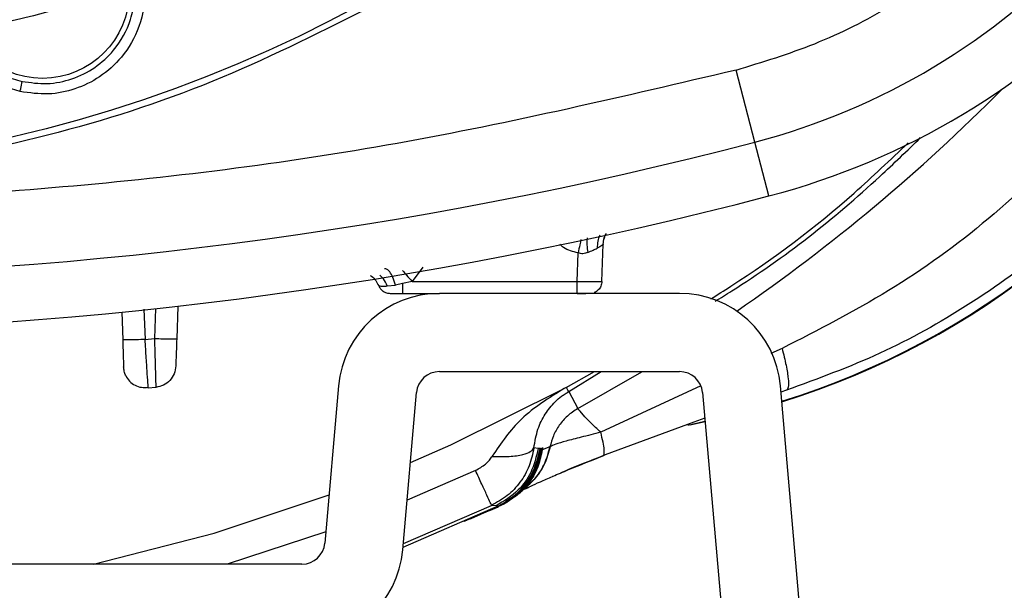
# Model space of a CAD drawing. Units: inches. Extents: x 0.4 to 10.6, y 0.4 to 8.1.
# Drawn here: x 7.1 to 7.2, y 2.3 to 2.3 of the extents above; entities that cross this region are included whole.
import ezdxf

# ---------------------------------------------------------------- set-up
doc = ezdxf.new("R2010")
doc.units = ezdxf.units.IN
doc.header["$MEASUREMENT"] = 0

msp = doc.modelspace()

# ---------------------------------------------------------------- linework, layer by layer
at = {"color": 7, "linetype": 'Continuous', "lineweight": 25}
for p, q in [((7.198229417284849, 2.302423301111473), (7.196736846900794, 2.308134991391932)), ((7.199344187603387, 2.29815735636194), (7.198229417285054, 2.302423301110956)), ((7.186107415415084, 2.29138063504347), (7.186210178048545, 2.294323371843273)), ((7.184140110637439, 2.291380635041687), (7.184218864896313, 2.29363586194323)), ((7.170291841736076, 2.291208870536379), (7.169736041603202, 2.291088872747993)), ((7.17105250982643, 2.291380635041728), (7.170291842137061, 2.291208871575349)), ((7.17105250982643, 2.291380635041687), (7.184140110637439, 2.291380635041687)), ((7.169088081369738, 2.291020743162167), (7.169736037874266, 2.291088873899175)), ((7.170291842137061, 2.290430732971616), (7.173217848688229, 2.290430732971616)), ((7.17036049004025, 2.290430732971616), (7.17036049004025, 2.290423201476124)), ((7.192259708249646, 2.290430732971615), (7.173217848688229, 2.290430732971615)), ((7.148029181812918, 2.288949092400896), (7.148106033033066, 2.286748361395629)), ((7.152482341487598, 2.289423835617668), (7.152391663284253, 2.286827151619452)), ((7.14987980802151, 2.286779271605665), (7.150624358368219, 2.286858061260497)), ((7.173217848688228, 2.28422994557004), (7.192259708249646, 2.28422994557004)), ((7.183277828105243, 2.282982475665446), (7.185517218971107, 2.28422994557004)), ((7.150134777004384, 2.282916923655474), (7.150125149833428, 2.283063075610358)), ((7.150732960560876, 2.282979834903735), (7.150134776994545, 2.282916923653274)), ((7.16522671995851, 2.283108212600967), (7.164135560879608, 2.270636207258969)), ((7.170312752413054, 2.270095773027301), (7.171403911491896, 2.282567778369303)), ((7.183277811054317, 2.282982507058177), (7.183110692987333, 2.282891879877544)), ((7.183470911316533, 2.282644857985495), (7.184203249013169, 2.281303499112976)), ((7.19407364544598, 2.282567778369299), (7.199363697831356, 2.222102202920786)), ((7.205540889364745, 2.222642637152396), (7.200250836979394, 2.28310821260095)), ((7.200722935580385, 2.282758914712898), (7.200294019900732, 2.282614629551467)), ((7.194275326031581, 2.280262558726578), (7.193098554629278, 2.279993872806986)), ((7.181059492256193, 2.278142394389157), (7.180702728755525, 2.27818560089512)), ((7.181209922848117, 2.278124163255138), (7.181059492995535, 2.278142399737491)), ((7.181340094139619, 2.278129308311773), (7.181069483939816, 2.276977481018072)), ((7.181225071230172, 2.278126530462953), (7.181209923121516, 2.278124165225551)), ((7.181281185742065, 2.278105939459536), (7.18122507130379, 2.278126531000676)), ((7.181356158331548, 2.278153282962954), (7.181250145938438, 2.277566215457442)), ((7.181354287174855, 2.278023814863938), (7.181250145802021, 2.277566215555473)), ((7.181276078905564, 2.27754990879819), (7.181361020291981, 2.278011267585591)), ((7.181281184313415, 2.278105929896618), (7.181305716638009, 2.278099514169258)), ((7.181305716640493, 2.27809951418763), (7.181311433143851, 2.27810193006592)), ((7.181311433143876, 2.278101930066113), (7.181318684664047, 2.278106623568685)), ((7.181318684694173, 2.278106623795881), (7.181327986638115, 2.278114996192893)), ((7.181340094091847, 2.278129308286398), (7.181327986888272, 2.27811499648982)), ((7.181356158331361, 2.278153282962362), (7.181340094374882, 2.278129308711629)), ((7.18137805525773, 2.278193266406852), (7.181354287142178, 2.278023814595434)), ((7.181359803945525, 2.278050965788347), (7.181354287147689, 2.278023814597009)), ((7.181378055244828, 2.27819326638049), (7.181356158643156, 2.278153283538174)), ((7.181394041399856, 2.278226626305276), (7.181359803931675, 2.278050965790885)), ((7.181359803931675, 2.278050965790885), (7.181364931177306, 2.278038737661145)), ((7.181361020264422, 2.278011267339331), (7.181364900519934, 2.278038738098977)), ((7.18198543382339, 2.278267538488758), (7.181365718325704, 2.278038234682459)), ((7.181365718325704, 2.278038234682459), (7.181394041357838, 2.278226626066772)), ((7.181394041390571, 2.278226626289344), (7.181378055696745, 2.278193267332886)), ((7.181985659869247, 2.278267494164096), (7.182014322907576, 2.278284370959199)), ((7.181250146235485, 2.277566216310788), (7.181069483908714, 2.276977481062166)), ((7.181108105365211, 2.276956424903702), (7.181276079423871, 2.277549909564135)), ((7.180895531363241, 2.276555025876038), (7.180715297364334, 2.276259022059787)), ((7.180741669593577, 2.276223254253296), (7.180884991231041, 2.276685679070905)), ((7.181069483537257, 2.276977480185788), (7.180741672886273, 2.276223252807245)), ((7.180785214153595, 2.276197017529883), (7.181108105045722, 2.276956423887363)), ((7.180095825828596, 2.275156661582836), (7.180785213853399, 2.276197016947205)), ((7.180741672571509, 2.276223252235985), (7.180460899063725, 2.275794712590498)), ((7.179535433040238, 2.274596185641709), (7.180095826528203, 2.275156662411969)), ((7.180253752271188, 2.275478548099989), (7.180060175309698, 2.275183095002914)), ((7.170332495277353, 2.270321434999113), (7.177874000179566, 2.273583213591135)), ((7.177713556686714, 2.273596691585096), (7.177355740263041, 2.273627306671623)), ((7.177713556686714, 2.273596691585096), (7.177874000179515, 2.27358321359111)), ((7.177810646035879, 2.273486470474568), (7.17790425381521, 2.273526671450749)), ((7.177814983457768, 2.273488563302353), (7.177917260911173, 2.273601417664544)), ((7.177913580189423, 2.273530932053505), (7.177814983888045, 2.273488561148584)), ((7.177874000179566, 2.273583213591135), (7.177884204502796, 2.273587964749793)), ((7.177913580215652, 2.273530931971225), (7.177904254826171, 2.273526674455271)), ((7.162321623683308, 2.26897404005823), (7.066126077124253, 2.26897404005823))]:
    msp.add_line(p, q, dxfattribs=at)
at = {"color": 1, "linetype": 'Continuous', "lineweight": 25}
for p, q in [((7.171915459697167, 2.292497128588403), (7.17105250982643, 2.291380635041687)), ((7.149796277322145, 2.289171057027133), (7.149879808021503, 2.286779271605876)), ((7.150707103334031, 2.289227348515668), (7.150624358368208, 2.286858061268281)), ((7.200387086446509, 2.286069867954882), (7.199496535409359, 2.285658231449855)), ((7.18347091131654, 2.282644857985539), (7.186037859175472, 2.28422994557004)), ((7.193941970365315, 2.28309076294295), (7.186008750953246, 2.279423816775723)), ((7.192901145895869, 2.279997400031101), (7.194271189623164, 2.280309838091141)), ((7.181318684750052, 2.278106623788151), (7.180895531363241, 2.276555025876038)), ((7.180884991231041, 2.276685679070905), (7.181142676042787, 2.277517094718819)), ((7.176075352856548, 2.276399423003702), (7.170656828644141, 2.274028582344955)), ((7.1790700014821, 2.274260900485909), (7.178583876923871, 2.273879414315709)), ((7.170357698629598, 2.27060951063347), (7.177355740263117, 2.273627306671458)), ((7.177814037704504, 2.27348792706707), (7.177814983888045, 2.273488561148584)), ((7.164214678121811, 2.271540521475857), (7.15638429723221, 2.26897404005823))]:
    msp.add_line(p, q, dxfattribs=at)
at = {"color": 1, "linetype": 'Continuous', "lineweight": 25, "flags": 128}
msp.add_lwpolyline([(7.184203249013169, 2.281303499112976), (7.189089994303484, 2.284096129838569), (7.189313479331489, 2.28422994557004)], dxfattribs=at)
at = {"color": 7, "linetype": 'Continuous', "lineweight": 25, "flags": 128}
for points in [[(7.17091824853155, 2.277016625330974), (7.174132101077035, 2.278429111777646), (7.183110693545389, 2.282891878846811)], [(7.194250809581558, 2.280542783033488), (7.193377886496922, 2.280234313298529), (7.186361098852907, 2.277622577943544), (7.18621360728012, 2.277565644167178), (7.186176418372954, 2.277551292758361), (7.1861669611026, 2.277547651228566), (7.186164516634482, 2.277546714343478), (7.186163865433953, 2.277546466892471), (7.186163626859748, 2.277546377990597), (7.186163594920905, 2.277546366773225), (7.186163594920905, 2.277546366773225)], [(7.145789408155809, 2.26897404005823), (7.155350746318435, 2.271436602821739), (7.164469970516565, 2.274458526900168)]]:
    msp.add_lwpolyline(points, dxfattribs=at)
at = {"color": 7, "linetype": 'Continuous', "lineweight": 25}
for centre, radius in [((7.114814401584974, 2.409033095176341), 0.1089800676521706), ((7.14174973525348, 2.314365216911381), 0.006889763779547309)]:
    msp.add_circle(centre, radius, dxfattribs=at)
for centre, radius, start, end in [((7.184491562800527, 2.354994604127129), 0.05433664092162653, 284.6449549329157, 349.1624907355616), ((7.184491562800527, 2.354994604127128), 0.05874583557202954, 284.6449549329139, 349.1624907355558), ((7.18180987694769, 2.342037619813544), 0.06299212598425256, 287.128309956445, 330.8780731509787), ((7.114814401584974, 2.621631520373192), 0.3299271921027718, 255.355045067126, 284.6449549328795), ((7.114814401584973, 2.62163152037319), 0.3343363867530666, 255.355045067127, 284.6449549328815), ((7.173217848688228, 2.282409079428308), 0.008021653543306861, 89.99999999999368, 174.9999999997721), ((7.192259708249646, 2.282409079428308), 0.008021653543306861, 5.000000000089616, 90), ((7.173217848688228, 2.282409079428308), 0.001820866141733427, 90, 175.0000000009999), ((7.192259708249646, 2.282409079428308), 0.001820866141733925, 4.999999998858454, 90), ((7.162321623683308, 2.270794906199962), 0.001820866141732047, 270.0000000000008, 355.0000000009966), ((7.162321623683308, 2.270794906199962), 0.008021653543306861, 270.0000000000008, 354.9999999997742)]:
    msp.add_arc(centre, radius, start, end, dxfattribs=at)
at = {"color": 1, "linetype": 'Continuous', "lineweight": 25}
for centre, radius, start, end in [((7.18180987694769, 2.342037619813544), 0.06294512326150724, 287.1375043694845, 330.5361504219499), ((7.114814401584895, 2.408396978773087), 0.1448018118655273, 304.4786090888213, 315.3322103215492)]:
    msp.add_arc(centre, radius, start, end, dxfattribs=at)
at = {"color": 7, "linetype": 'Continuous', "lineweight": 25}
for points, knots in [([(7.167323467814307, 2.312915892881263), (7.163341075780264, 2.310919255196255), (7.155252792330981, 2.306864061382135), (7.142096875372037, 2.302673204978898), (7.129309127464014, 2.300222921896629), (7.117228519980188, 2.299346468145898), (7.106075321898478, 2.299667411045495), (7.094932149104876, 2.301126992977706), (7.08392480501603, 2.303753145170241), (7.073243082530983, 2.307490646193416), (7.063078419193257, 2.312283107960072), (7.053518423786963, 2.318038638431944), (7.043831446188546, 2.325305691506752), (7.034372309394525, 2.334264607102231), (7.025650736357502, 2.344945330879184), (7.018459187116659, 2.356393650993488), (7.012711373237113, 2.368630676450935), (7.008435911082341, 2.381740373978935), (7.006008065283044, 2.394540465447145), (7.005126855688292, 2.406618474010598), (7.005448968813081, 2.417772313562383), (7.006908233856594, 2.428915305219967), (7.009534459769026, 2.43992271969906), (7.013271984843365, 2.450604343081107), (7.018064277683035, 2.460769330255042), (7.023820446736961, 2.470328152962362), (7.031084900031526, 2.48001989008957), (7.04005614295385, 2.489456618558511), (7.050690631093895, 2.498262827179615), (7.058473375994987, 2.502877961864351), (7.062305334815487, 2.505150297176341)], [0, 0, 0, 0, 0.03881419698808516, 0.0788320748967418, 0.1199756739539031, 0.1521380528694977, 0.1843034458569384, 0.2171501812825434, 0.2499999949178908, 0.2828467304308965, 0.3156965441548577, 0.3478589233116043, 0.3800243165431857, 0.4211652453471827, 0.4611837684607194, 0.4999999949395093, 0.5388135167532941, 0.5788320748958162, 0.6199756739528393, 0.6521380528684548, 0.6843034458558845, 0.7171501812804199, 0.7499999949168191, 0.7828467304293756, 0.8156965441538141, 0.8478589233117371, 0.880024316542136, 0.9211652453460581, 0.9611844487649068, 1, 1, 1, 1]), ([(7.196736846880645, 2.308134991386381), (7.198836986911353, 2.308773026541044), (7.203100820549714, 2.310068404808747), (7.209154678620993, 2.313136319984133), (7.21485391488383, 2.31704236538451), (7.219979759298282, 2.321789662087999), (7.2243762036405, 2.327219430416196), (7.22789517818561, 2.333165462942202), (7.230554324234034, 2.339409679735661), (7.231563709641584, 2.343750120180025), (7.232060879766078, 2.345887992691302)], [0, 0, 0, 0, 0.1206522855053247, 0.2449557010297741, 0.3718181759055145, 0.4999999999999997, 0.6281818240944887, 0.7550442989702262, 0.8793477144946772, 1, 1, 1, 1]), ([(7.139970895451315, 2.306428261828307), (7.139078924103396, 2.306722414406489), (7.137622713129799, 2.307202640832216), (7.135745090953384, 2.308741725551154), (7.134584788437388, 2.310336900590353), (7.13379941839884, 2.312336403641985), (7.13353683116702, 2.314165855176765), (7.133753528938712, 2.316167446109807), (7.134442067361614, 2.318172232131442), (7.135771834143378, 2.320048051169778), (7.137582944722047, 2.32144609420629), (7.139466329368686, 2.322242830534283), (7.141492500310956, 2.322598006378445), (7.142854762485432, 2.32239371315289), (7.143563946880644, 2.322287359493274)], [0, 0, 0, 0, 0.1093242612545607, 0.1784801600304475, 0.2821542837860171, 0.3375744258241551, 0.4303613539929353, 0.4963225316557576, 0.5730660074795748, 0.6774985951991556, 0.761741812442002, 0.8389317865031354, 0.9161489867981412, 1, 1, 1, 1]), ([(7.143379126779647, 2.321557051495684), (7.14276412803919, 2.32165104255081), (7.141533732068226, 2.321839085562812), (7.139672239044586, 2.321522548051759), (7.137949618059057, 2.320781839929926), (7.136323100312225, 2.31951125382919), (7.135138094435661, 2.317838601539959), (7.13451669100606, 2.316027638786951), (7.134337691419924, 2.314361649862192), (7.134524719730049, 2.312713355794534), (7.135116603287546, 2.311072385257697), (7.136073101953708, 2.309622045113569), (7.137309834967655, 2.308472714481053), (7.138677071675206, 2.307651856108945), (7.139659147763068, 2.307370434269928), (7.140134145193479, 2.307234319917846)], [0, 0, 0, 0, 0.0805217655960902, 0.1610957054817241, 0.2417126649504969, 0.3223634274089641, 0.4267514410809825, 0.5034610473911112, 0.5693884697097636, 0.6435194441120046, 0.717574555363156, 0.7947171515063672, 0.8674874993467009, 0.9359081255663193, 1, 1, 1, 1]), ([(7.143563946880644, 2.322287359493274), (7.144336538446787, 2.32204053638718), (7.145636065054534, 2.32162537110732), (7.147086179117442, 2.32055119359394), (7.148241478693182, 2.319356069864356), (7.149405810471463, 2.317500615786705), (7.15008599206156, 2.314714403806759), (7.149606357444394, 2.311632269931372), (7.148202787370274, 2.309193742756098), (7.146374684242172, 2.307544872289605), (7.144363223224294, 2.306566614306907), (7.142180246628326, 2.306116013248213), (7.140718888543808, 2.306322547633352), (7.139970895451315, 2.306428261828307)], [0, 0, 0, 0, 0.09500754308835196, 0.1598060807165089, 0.2105499161502904, 0.2909088666089502, 0.4157879378749734, 0.5405493078323682, 0.6499329326850695, 0.741619475476219, 0.8269363301125765, 0.9114177209483171, 0.9999999999999999, 0.9999999999999999, 0.9999999999999999, 0.9999999999999999]), ([(7.1401341556545, 2.307234317579916), (7.140796271218601, 2.307139981181922), (7.142123375556594, 2.306950899018934), (7.144122946794062, 2.307361733700357), (7.145945313515473, 2.308265075166197), (7.147648222337969, 2.309816106577792), (7.148707769422246, 2.311742112554545), (7.149066117741902, 2.313502964444528), (7.149113885341834, 2.315231155208856), (7.148690491064738, 2.317160625030493), (7.147666181012701, 2.318839225902455), (7.146571799628759, 2.319973345701843), (7.145298255755693, 2.320939285143984), (7.144093057095763, 2.32132723788506), (7.143379127979074, 2.321557051248585)], [0, 0, 0, 0, 0.08682722718768528, 0.174031235790521, 0.2616609563791862, 0.3497654813463693, 0.471187133413098, 0.5414248748336893, 0.5829392418754821, 0.6968680157777934, 0.793795800689999, 0.8358886373572295, 0.9027845913989463, 1, 1, 1, 1]), ([(7.196736846880645, 2.308134991386381), (7.18781442697524, 2.306035204007559), (7.16992880611779, 2.301826031906602), (7.142490145095564, 2.298425626765905), (7.114814087850698, 2.297198171990148), (7.087138180368274, 2.298425613106782), (7.0596995467433, 2.301826200115603), (7.041814226690477, 2.306035259895813), (7.032891956805251, 2.308134991251537)], [0, 0, 0, 0, 0.1659601732636591, 0.3326788884517537, 0.500000005143758, 0.6673268362592905, 0.8340426818362954, 1, 1, 1, 1]), ([(7.139970884099543, 2.306428261295829), (7.139992848773435, 2.306526859191965), (7.140036779315148, 2.306724060343709), (7.140090801227036, 2.306982438870264), (7.140127963974662, 2.307174260567284), (7.140132084824514, 2.307214300496946), (7.140134145193441, 2.30723431991768)], [0, 0, 0, 0, 0.2499932055698958, 0.499999999986763, 0.7500067944266291, 1, 1, 1, 1]), ([(7.223876761699463, 2.303022859873385), (7.221549504657397, 2.300735957230112), (7.21690506677463, 2.296172053424629), (7.208979361607947, 2.290464829105829), (7.203239482724928, 2.287528872769697), (7.200387086446509, 2.286069867954882)], [0, 0, 0, 0, 0.3356558328687964, 0.6698583944828767, 1, 1, 1, 1]), ([(7.194723365317063, 2.289991999079384), (7.195257945518321, 2.290325419631789), (7.19925811384446, 2.292820346173919), (7.20459703342636, 2.29685827837568), (7.208961381606787, 2.301016312435962), (7.210368222148765, 2.302356647956661)], [0, 0, 0, 0, 0.09463782565598632, 0.7081579747115424, 1, 1, 1, 1]), ([(7.227410973237454, 2.299766544115709), (7.225523524969801, 2.297875431631445), (7.221748931959244, 2.294093510776915), (7.215223690668582, 2.289417421074802), (7.208220365166667, 2.285487947896658), (7.203223360761134, 2.283669058971662), (7.200722935599441, 2.282758914560072)], [0, 0, 0, 0, 0.2500115816749565, 0.4999829584322328, 0.7497990614884515, 1, 1, 1, 1]), ([(7.186203554360508, 2.294321752726362), (7.186219495762558, 2.294495002255582), (7.186247302065273, 2.294797198313358), (7.186387569319223, 2.2950644636484), (7.186447421110805, 2.295178505298745)], [0, 0, 0, 0, 0.5733017515024421, 1, 1, 1, 1]), ([(7.186210178059842, 2.294323372164137), (7.186226243550964, 2.294496324663276), (7.186254292224952, 2.294798281710654), (7.186394652017241, 2.295065853385909), (7.186454617670477, 2.295180167535511)], [0, 0, 0, 0, 0.5727718582533062, 1, 1, 1, 1]), ([(7.186210178048506, 2.294323371843275), (7.186204946812662, 2.294321121196413), (7.186193895799748, 2.294316366693216), (7.186075298629192, 2.294205578484106), (7.185872048892175, 2.294086095575472), (7.185733264819198, 2.294004509616469)], [0, 0, 0, 0, 0.2218501224294456, 0.4686595368722407, 1, 1, 1, 1]), ([(7.184978364834498, 2.293670157975703), (7.184854000462147, 2.293627827088283), (7.184670910901261, 2.293565507442848), (7.184404522050656, 2.29357996501753), (7.184280875130542, 2.293617192145838), (7.184218864896313, 2.293635861943224)], [0, 0, 0, 0, 0.5135402286698343, 0.7560352952150827, 1, 1, 1, 1]), ([(7.184978364834498, 2.293670157975703), (7.185126378403283, 2.293736320745591), (7.185405738944773, 2.293861196237573), (7.185628519883687, 2.29395867705238), (7.185733264819198, 2.294004509616469)], [0, 0, 0, 0, 0.5298299036651201, 1, 1, 1, 1]), ([(7.169736037874266, 2.291088873899175), (7.169670326903844, 2.291300567575107), (7.169538902541061, 2.291723962729462), (7.169298079836509, 2.29213647256138), (7.169070525211764, 2.292364561561417), (7.168941812552659, 2.292374282993856), (7.168877456190211, 2.29237914371256)], [0, 0, 0, 0, 0.279741477876471, 0.5594932663128876, 0.7797465205720375, 1, 1, 1, 1]), ([(7.167731489593077, 2.291851983456933), (7.167767313705085, 2.291830292877258), (7.167938576589299, 2.291726597599771), (7.16818296492451, 2.291451287876662), (7.168329030555602, 2.291170885540629), (7.168402063371148, 2.291030684372613)], [0, 0, 0, 0, 0.1168044295088503, 0.5584022147544553, 1, 1, 1, 1]), ([(7.184140110638242, 2.291380635064685), (7.184397829666757, 2.291376528221286), (7.184913248423431, 2.291368314842046), (7.185563348972596, 2.291364392712236), (7.186018313147696, 2.291368314706245), (7.186077713874067, 2.291376528154647), (7.186107415414983, 2.291380635041695)], [0, 0, 0, 0, 0.250008809461869, 0.499998895977643, 0.7499895345364848, 1, 1, 1, 1]), ([(7.186107415415091, 2.29138063504347), (7.18608913765136, 2.291254349578651), (7.186052582123895, 2.291001778649014), (7.185819787739827, 2.290700171958438), (7.185615333845945, 2.290526277163045), (7.185492387912036, 2.290502386388444), (7.185492346715087, 2.290502378383079)], [0, 0, 0, 0, 0.3332960937000726, 0.6665921874001075, 0.9998882811001899, 1, 1, 1, 1]), ([(7.168402061623873, 2.291030684317875), (7.168409941041515, 2.291029483638126), (7.168426004712169, 2.291027035827271), (7.168558506194314, 2.29101243619009), (7.168771667546382, 2.290999375969613), (7.16897956165653, 2.291013414912192), (7.169088081284501, 2.291020743166104)], [0, 0, 0, 0, 0.2300907184923894, 0.4690830833465613, 0.7228641723549105, 1, 1, 1, 1]), ([(7.169308189835093, 2.290430732971616), (7.169322962257302, 2.290430732971616), (7.169352504564925, 2.290430732971616), (7.169579928223101, 2.290430732971616), (7.169905115082795, 2.290430732971616), (7.170162916765234, 2.290430732971616), (7.170291842137061, 2.290430732971616)], [0, 0, 0, 0, 0.250026034939881, 0.5000091341208279, 0.7499569914226859, 1, 1, 1, 1]), ([(7.184140111380762, 2.290430732971616), (7.184270386033477, 2.290430732971616), (7.184530912967484, 2.290430732971616), (7.1847341374836, 2.290430732971616), (7.184835741016222, 2.290430732971616)], [0, 0, 0, 0, 0.500042934955728, 0.9999999999999999, 0.9999999999999999, 0.9999999999999999, 0.9999999999999999]), ([(7.14987980802151, 2.286779271605671), (7.14964760318785, 2.28677162593878), (7.149183178877007, 2.28675633412284), (7.148597363121751, 2.286743058163755), (7.14818656496614, 2.286738966900098), (7.148132876446539, 2.286745229962944), (7.148106033033124, 2.286748361395631)], [0, 0, 0, 0, 0.2499921172043509, 0.4999999996503118, 0.750007882187643, 1, 1, 1, 1]), ([(7.148106033033066, 2.286748361395629), (7.148115812764206, 2.286468306537659), (7.148135373828735, 2.285908150939344), (7.148159927438568, 2.285205027549137), (7.148177105819858, 2.284713103071555), (7.148179338588469, 2.284649164944064), (7.148180455077044, 2.284617192894451)], [0, 0, 0, 0, 0.2499371784329398, 0.4999153049538687, 0.7499342988569602, 1, 1, 1, 1]), ([(7.150624358367375, 2.286858061260788), (7.150855926884138, 2.286850446958288), (7.151319078328831, 2.286835217879426), (7.151902540348909, 2.286821977291076), (7.152311515820102, 2.286817860127037), (7.152364948004097, 2.286824054147508), (7.152391663264818, 2.286827151061379)], [0, 0, 0, 0, 0.249992221094211, 0.4999999999172213, 0.7500077787676561, 1, 1, 1, 1]), ([(7.150624358422297, 2.286858061253308), (7.150638716426777, 2.286350643205704), (7.150667468645618, 2.285334527437747), (7.150703175842357, 2.284055161671494), (7.150728098422908, 2.283155747217342), (7.150731338553983, 2.283038519167234), (7.15073296056088, 2.282979834903702)], [0, 0, 0, 0, 0.2489476667351092, 0.4985231620354113, 0.7489611156440829, 1, 1, 1, 1]), ([(7.152391663284253, 2.286827151619452), (7.152381854636046, 2.286546268685065), (7.152362231316459, 2.285984330335102), (7.152337496327222, 2.285276012918351), (7.152320084017195, 2.284777389598197), (7.152317811746323, 2.284712320273929), (7.152316675305293, 2.284679776860791)], [0, 0, 0, 0, 0.2497490408812781, 0.4996514446290439, 0.7497584317436329, 1, 1, 1, 1]), ([(7.200387086443754, 2.286069867976142), (7.200501121883065, 2.28560398606509), (7.200729206943196, 2.284672164305676), (7.20088987055434, 2.283618564713763), (7.200908274543784, 2.282903048972027), (7.20078471785456, 2.282806961376713), (7.200722935628898, 2.282758914560839)], [0, 0, 0, 0, 0.2499532072627764, 0.499937498831738, 0.7499530419067719, 1, 1, 1, 1]), ([(7.148351782627131, 2.283916696106108), (7.148305220765093, 2.284029029746769), (7.148212088442736, 2.284253717772029), (7.148191000181215, 2.284496027063378), (7.148180455076985, 2.284617192894449)], [0, 0, 0, 0, 0.4999538383533424, 1, 1, 1, 1]), ([(7.148352017299692, 2.283916850797455), (7.148445227956756, 2.283760335606596), (7.148632557153735, 2.28344578074836), (7.149073719488459, 2.283127788791816), (7.149585975531323, 2.282948583112987), (7.149948422024588, 2.282976854183397), (7.150129894147695, 2.282991009131135)], [0, 0, 0, 0, 0.2471920247974465, 0.496791729225638, 0.748050333058734, 1, 1, 1, 1]), ([(7.183110693465407, 2.282891878803506), (7.181907391804714, 2.282149203235952), (7.17959716600655, 2.280723336130575), (7.178101951138823, 2.278553969522376), (7.177385532237644, 2.277514536812574)], [0, 0, 0, 0, 0.5208588968443975, 1, 1, 1, 1]), ([(7.180702728601209, 2.278185600913745), (7.180793240741741, 2.278696639091792), (7.180972236184205, 2.279707260476473), (7.181567764504486, 2.280856104543842), (7.182196090155418, 2.281677803087186), (7.182791165219502, 2.282202469789759), (7.183170259029807, 2.282471743382387), (7.183373633792058, 2.282588845905564), (7.183470911326698, 2.282644857991965)], [0, 0, 0, 0, 0.2698312369995467, 0.5336141800762693, 0.7832852812483898, 0.8966546024537239, 0.9505681758225101, 1, 1, 1, 1]), ([(7.183470911245919, 2.282644858139922), (7.183455306148219, 2.282670691083579), (7.183424095952708, 2.282722356971075), (7.18332656866822, 2.282895788179371), (7.183277805025804, 2.282982503783825)], [0, 0, 0, 0, 0.4999999982347045, 0.9999999999999999, 0.9999999999999999, 0.9999999999999999, 0.9999999999999999]), ([(7.184203249013243, 2.28130349911295), (7.183915167115101, 2.281118861390405), (7.183349283791433, 2.280756174915544), (7.182698415585959, 2.280000727084662), (7.18221980521629, 2.279168495855404), (7.182062569179817, 2.278564057900716), (7.18198543382339, 2.278267538488758)], [0, 0, 0, 0, 0.2639604228405727, 0.5185011705269301, 0.7637908925703489, 1, 1, 1, 1]), ([(7.186008750953246, 2.279423816775723), (7.185728424178804, 2.279683085135809), (7.185166399600035, 2.280202889892794), (7.184454242132177, 2.280970528256072), (7.184300321445147, 2.281174721515493), (7.184203249013298, 2.28130349911285)], [0, 0, 0, 0, 0.2687584487308667, 0.538831348662758, 1, 1, 1, 1]), ([(7.186008508485252, 2.279424261650532), (7.185476499955991, 2.279288623372415), (7.184438583322444, 2.279024001252167), (7.183214069314716, 2.278718376259055), (7.182342530763791, 2.278451403387235), (7.182126613177574, 2.278341517583642), (7.182014323855874, 2.278284370768665)], [0, 0, 0, 0, 0.2533215473460459, 0.4942150983772843, 0.7369633269640697, 1, 1, 1, 1]), ([(7.186163594434904, 2.277546368064776), (7.186206279305026, 2.277573923528736), (7.186291649986146, 2.277629035064045), (7.18629459086053, 2.278019278409167), (7.186211362170996, 2.278602102501059), (7.186076127119586, 2.279150202605477), (7.186008509001237, 2.279424255059638)], [0, 0, 0, 0, 0.2499923090911069, 0.4999901286260526, 0.7499928731077972, 1, 1, 1, 1]), ([(7.180702731961076, 2.278185604873977), (7.180602939051305, 2.277698397253666), (7.180404083721434, 2.276727548400042), (7.179652886240784, 2.275433434486279), (7.178643283818825, 2.274340656233113), (7.177784285941032, 2.273864746074214), (7.177355735777415, 2.273627316644253)], [0, 0, 0, 0, 0.2524907717169996, 0.5031332968803428, 0.752115444726687, 1, 1, 1, 1]), ([(7.177385530441784, 2.277514536108623), (7.177853580222283, 2.277501248549738), (7.178789699632421, 2.277474672868468), (7.179821308682502, 2.277634724827451), (7.180485328989969, 2.277878259315493), (7.180630262033767, 2.278083153671379), (7.180702728601234, 2.278185600913741)], [0, 0, 0, 0, 0.2797284113218364, 0.5594686854172581, 0.7797342042046195, 0.9999999999999999, 0.9999999999999999, 0.9999999999999999, 0.9999999999999999]), ([(7.181059492256155, 2.278142394388347), (7.180901530398008, 2.277489415369357), (7.180609390440199, 2.276281774073572), (7.179440705400042, 2.274645676128481), (7.178333310178465, 2.273973099145449), (7.177713556686716, 2.273596691585092)], [0, 0, 0, 0, 0.341413991533502, 0.6314224854758639, 1, 1, 1, 1]), ([(7.177874000179384, 2.273583213591103), (7.178206711375141, 2.273762588738505), (7.17893758366957, 2.274156625149711), (7.179927615251085, 2.275098208623604), (7.180824092552821, 2.276427472895493), (7.181075802395875, 2.277534368497424), (7.18120992311993, 2.278124165216467)], [0, 0, 0, 0, 0.1930998484762994, 0.4241856935038025, 0.6931839026577677, 0.9999999999999999, 0.9999999999999999, 0.9999999999999999, 0.9999999999999999]), ([(7.181361020291981, 2.278011267585591), (7.18135891664337, 2.278013738352645), (7.181355159445211, 2.278018151238608), (7.181354553744714, 2.278022084033818), (7.181354287174855, 2.278023814863938)], [0, 0, 0, 0, 0.5598982330859759, 1, 1, 1, 1]), ([(7.176075352856548, 2.276399423003702), (7.176355062264063, 2.276552405706509), (7.176761467556375, 2.276774682749691), (7.177187028726101, 2.277183940621486), (7.177322777717296, 2.277410022765244), (7.177385532237644, 2.277514536812574)], [0, 0, 0, 0, 0.5427796005090975, 0.7886345481403966, 1, 1, 1, 1]), ([(7.182185832165579, 2.275924338143137), (7.182203548512684, 2.27593213101517), (7.182560966557575, 2.276089348136156), (7.183874240655062, 2.276640193374672), (7.185303885326849, 2.277203125774679), (7.186256967530286, 2.277578408432511)], [0, 0, 0, 0, 0.017087674811314, 0.3447349098956814, 1, 1, 1, 1]), ([(7.181108105045722, 2.276956423887363), (7.181095728338466, 2.276962064809907), (7.18107359982173, 2.276972150307313), (7.181070742659315, 2.276975849839878), (7.181069483537257, 2.276977480185788)], [0, 0, 0, 0, 0.5593102964944018, 1, 1, 1, 1]), ([(7.180445389893647, 2.275725133186794), (7.180437425721888, 2.275709077253526), (7.180237108841565, 2.27530523432291), (7.179902746787489, 2.274905142486223), (7.179519336370143, 2.27461297013553), (7.179480019424287, 2.274583009226872)], [0, 0, 0, 0, 0.03582694891128277, 0.9011285611174974, 1, 1, 1, 1]), ([(7.1799458413558, 2.274926920625992), (7.179934195077729, 2.274912704704648), (7.179912420930381, 2.274886126293575), (7.180432361603605, 2.275139884542686), (7.181155805417099, 2.275475024365578), (7.181847515978207, 2.275776759330857), (7.182185832165579, 2.275924338143137)], [0, 0, 0, 0, 0.2778905632302723, 0.5195505408562205, 0.7650117861696344, 1, 1, 1, 1]), ([(7.180060176141194, 2.275183095600355), (7.179838707424523, 2.274936057999603), (7.179489897109258, 2.274546977028277), (7.178999568377182, 2.274165378479549), (7.178719932407737, 2.273976487816259), (7.178576300880014, 2.27388820522374), (7.178512271269598, 2.273850715250219), (7.178490295338324, 2.27383826973608), (7.178486294240498, 2.27383600381529)], [0, 0, 0, 0, 0.4746073473316104, 0.7475003284328089, 0.8908066339803286, 0.9615375732467214, 0.9929972509415748, 1, 1, 1, 1]), ([(7.17991294943812, 2.275060220806863), (7.179814549566335, 2.274927377229947), (7.179581185418903, 2.274612326737436), (7.179257311408323, 2.274389671404765), (7.1790700014821, 2.274260900485909)], [0, 0, 0, 0, 0.4216580518800852, 1, 1, 1, 1]), ([(7.17957200963782, 2.274603691111054), (7.179662143337326, 2.274685197678168), (7.179868004314353, 2.274871354705256), (7.180079203739756, 2.275054898723451), (7.180197932091623, 2.275158080248372)], [0, 0, 0, 0, 0.4378377136152187, 1, 1, 1, 1]), ([(7.180060175309698, 2.275183095002914), (7.18006220470938, 2.275181992958655), (7.180065833626943, 2.275180022312947), (7.180086650414005, 2.275163808253375), (7.180095825828596, 2.275156661582836)], [0, 0, 0, 0, 0.559230030760296, 1, 1, 1, 1]), ([(7.179569756567733, 2.274605663764432), (7.179565055791574, 2.274600258697472), (7.179392018277078, 2.274401295947273), (7.179155962949222, 2.27427297839337), (7.178926320353662, 2.274148146743087)], [0, 0, 0, 0, 0.02716622561424221, 0.9999999999999999, 0.9999999999999999, 0.9999999999999999, 0.9999999999999999]), ([(7.175672995478793, 2.272572278464922), (7.175751946819066, 2.272606026146753), (7.175989655010932, 2.272707634306919), (7.176704093328748, 2.273014714431229), (7.177335608903879, 2.27328394808511), (7.17781064648214, 2.273486470569056)], [0, 0, 0, 0, 0.1097058442129852, 0.3303044352991877, 1, 1, 1, 1]), ([(7.177814984367572, 2.273488561262166), (7.177339275752304, 2.27328562461535), (7.176706709274993, 2.273015772618405), (7.175990688284124, 2.272707875761037), (7.175752341270644, 2.272605982943429), (7.175673074171902, 2.272572096435197)], [0, 0, 0, 0, 0.6693273830080265, 0.8900281627224148, 1, 1, 1, 1]), ([(7.178575102716194, 2.273874249750945), (7.178552476358363, 2.273860066864311), (7.178501120189779, 2.273827875261826), (7.17827821861399, 2.273700079858325), (7.17806287591821, 2.273600226407333), (7.177904252909468, 2.273526673623143)], [0, 0, 0, 0, 0.1717992244998404, 0.389941235874578, 1, 1, 1, 1]), ([(7.178583861920721, 2.273879405955276), (7.17856125132267, 2.273865171090724), (7.178510241306848, 2.273833056917343), (7.178288247289115, 2.27370531595501), (7.178072287859399, 2.273604800408389), (7.177913580215652, 2.273530931971225)], [0, 0, 0, 0, 0.1742815682819876, 0.393183123013518, 1, 1, 1, 1]), ([(7.178570668123554, 2.273878631605899), (7.178583334236498, 2.273884719619695), (7.178601920917458, 2.273893653376297), (7.178598951431148, 2.27388967784105), (7.17858891459957, 2.273882844114097), (7.178583876170507, 2.273879413624284)], [0, 0, 0, 0, 0.515833364803718, 0.7569512622893085, 1, 1, 1, 1]), ([(7.175531794333028, 2.272517119830153), (7.175464824017392, 2.272486784855976), (7.175367990889793, 2.2724429231779), (7.175248990226144, 2.27239122524864), (7.175196384906161, 2.272368504172985), (7.175176547996459, 2.272359959965268), (7.175168491966911, 2.27235649128245), (7.175166619506059, 2.272355683898623), (7.175165679745367, 2.2723552786845)], [0, 0, 0, 0, 0.5327377042178372, 0.7702913985099719, 0.8835774291011858, 0.9409625996005877, 0.970369992957631, 1, 1, 1, 1]), ([(7.175673074202488, 2.272572096380627), (7.175564009462845, 2.272525559707709), (7.175390416582449, 2.272451489617574), (7.175240993072963, 2.272387499531772), (7.17518544919795, 2.272363713065104)], [0, 0, 0, 0, 0.6282788752310845, 1, 1, 1, 1])]:
    msp.add_open_spline(points, degree=3, knots=knots, dxfattribs=at)
at = {"color": 1, "linetype": 'Continuous', "lineweight": 25}
for points, knots in [([(7.148488633832049, 2.315108180548132), (7.14603628849032, 2.314093006406123), (7.141859557965878, 2.312364004884842), (7.137398319561332, 2.311683323756295), (7.13555647380271, 2.311402300969369)], [0, 0, 0, 0, 0.5871447361465068, 1, 1, 1, 1]), ([(7.195073012770152, 2.289809143346556), (7.195515119744297, 2.290079841096776), (7.200176952837237, 2.292934235630135), (7.205676860506038, 2.297276641155807), (7.210302364534814, 2.30174787556161), (7.21137125152182, 2.302781113073129)], [0, 0, 0, 0, 0.07455420282696444, 0.7861428800788945, 1, 1, 1, 1]), ([(7.185924320440988, 2.295057681293183), (7.185862088893366, 2.29490048976702), (7.185734571555828, 2.294578391961883), (7.185733708115904, 2.294198834026313), (7.185733266055565, 2.294004509551537)], [0, 0, 0, 0, 0.4880242077293973, 1, 1, 1, 1]), ([(7.184218864896313, 2.29363586194323), (7.183808541828633, 2.29373684106927), (7.183265442464738, 2.293870495994959), (7.18285786638148, 2.294236826734191), (7.182758222658142, 2.294326386844142)], [0, 0, 0, 0, 0.7555211715567626, 1, 1, 1, 1]), ([(7.184435171354805, 2.294713722724872), (7.184406213802959, 2.294571116103238), (7.184340814529744, 2.294249045734178), (7.184262502083934, 2.293855277247951), (7.184218864896707, 2.293635861943269)], [0, 0, 0, 0, 0.4427809427214695, 1, 1, 1, 1]), ([(7.1849443373596, 2.294831328149116), (7.18494100051859, 2.294820055001559), (7.184900027049452, 2.294681630676915), (7.184903883852814, 2.294269155392427), (7.18495353722978, 2.293869823957967), (7.184978363951628, 2.293670157972403)], [0, 0, 0, 0, 0.04244794032177565, 0.5212233267263349, 1, 1, 1, 1]), ([(7.170283117649566, 2.292245430440782), (7.17039218096099, 2.292124713973131), (7.170624870469161, 2.291867162142737), (7.170904137395497, 2.291549438982375), (7.17105250982643, 2.291380635041694)], [0, 0, 0, 0, 0.4687074732367666, 1, 1, 1, 1]), ([(7.169088081284501, 2.291020743166104), (7.168994452797676, 2.291227347501839), (7.168834192815211, 2.291580983540877), (7.168584953790499, 2.291790636891079), (7.168481327365906, 2.291877804729705)], [0, 0, 0, 0, 0.5842287349939446, 1, 1, 1, 1]), ([(7.150125149833428, 2.283063075610358), (7.150122818324637, 2.28309847056758), (7.15011584541299, 2.283204327303107), (7.150063861684043, 2.28399350761363), (7.149980755509224, 2.285253324309326), (7.149913450081036, 2.286270729878295), (7.14987980802151, 2.286779271605671)], [0, 0, 0, 0, 0.143518620016914, 0.4292253415431845, 0.7147030254139268, 1, 1, 1, 1]), ([(7.178497599887027, 2.273986370706058), (7.178758318103777, 2.274141032587069), (7.17948992748238, 2.274575034031506), (7.180622561294501, 2.275923764920772), (7.180996797997226, 2.277291967608526), (7.181225071230172, 2.278126530462953)], [0, 0, 0, 0, 0.177596226134338, 0.4983582131852511, 0.9999999999999999, 0.9999999999999999, 0.9999999999999999, 0.9999999999999999]), ([(7.178506647266889, 2.273970169737028), (7.178729664718594, 2.274098506463174), (7.179377336369441, 2.274471212987494), (7.180209993650855, 2.275407315058721), (7.180967982555568, 2.276674283220606), (7.181176783154592, 2.277628721431332), (7.181281183291981, 2.278105939795631)], [0, 0, 0, 0, 0.1489782972767658, 0.4326523283255942, 0.7163266046742931, 0.9999999999999999, 0.9999999999999999, 0.9999999999999999, 0.9999999999999999]), ([(7.181365651775075, 2.278038243039787), (7.181278100151243, 2.277606726744768), (7.181102730515489, 2.276742381205904), (7.18048266357762, 2.275553523540344), (7.179872702505382, 2.274920208691204), (7.179569756567733, 2.274605663764432)], [0, 0, 0, 0, 0.3341362746834942, 0.6692892058291583, 1, 1, 1, 1]), ([(7.179895017985677, 2.274923232311783), (7.180221465671195, 2.275197513553773), (7.180897844730944, 2.275765807025574), (7.18164671339932, 2.27692639144786), (7.181890532381333, 2.277827076245126), (7.182014323841194, 2.278284370771615)], [0, 0, 0, 0, 0.3147139181281084, 0.6520674321697244, 1, 1, 1, 1]), ([(7.181305716645328, 2.278099514186969), (7.181220124726816, 2.277675219931972), (7.181048940702394, 2.276826630493014), (7.180549527027454, 2.275788536837307), (7.180089037390204, 2.275261685138029), (7.17991294943812, 2.275060220806863)], [0, 0, 0, 0, 0.3818024075060337, 0.7636056509428024, 1, 1, 1, 1]), ([(7.180169047488515, 2.275180252950548), (7.180405924488131, 2.275387911228177), (7.180982789114437, 2.275893619738997), (7.181631758400927, 2.276955669013889), (7.181867540289078, 2.277830249455878), (7.181985431059148, 2.278267539031437)], [0, 0, 0, 0, 0.25835924833113, 0.6291801714919109, 0.9999999999999999, 0.9999999999999999, 0.9999999999999999, 0.9999999999999999]), ([(7.181311433167483, 2.278101930118445), (7.181231495194173, 2.277672231100597), (7.181074928835018, 2.276830623439412), (7.180652257989683, 2.276088400093284), (7.180445389893647, 2.275725133186794)], [0, 0, 0, 0, 0.5105692802790032, 1, 1, 1, 1]), ([(7.186163594434903, 2.277546368064776), (7.185176581619943, 2.277160838254293), (7.183955940170492, 2.276684052482579), (7.183026077054053, 2.276281494638974), (7.18284810288297, 2.276204445773112)], [0, 0, 0, 0, 0.8086017523035447, 1, 1, 1, 1]), ([(7.180741672886273, 2.276223252807245), (7.180742358314109, 2.276222074672644), (7.180743069214291, 2.276220852755388), (7.180756304453991, 2.276213374202205), (7.180756778687369, 2.276213106237317)], [0, 0, 0, 0, 0.9641688864009368, 1, 1, 1, 1])]:
    msp.add_open_spline(points, degree=3, knots=knots, dxfattribs=at)
at = {"color": 7, "linetype": 'Continuous', "lineweight": 25}
for points in [[(7.170291842137061, 2.291208871575349), (7.17029184213706, 2.291102019138989), (7.17029184213706, 2.290888314266268), (7.170291842137061, 2.290636371389697), (7.17029184213706, 2.290463817402794), (7.170291842137061, 2.290441761115341), (7.170291842137061, 2.290430732971616)], [(7.184140111380762, 2.290430732971616), (7.184140111380762, 2.290444864533354), (7.184140111380762, 2.290473127656832), (7.184140111380762, 2.290691170850536), (7.184140111380762, 2.291004028942539), (7.184140111380762, 2.291255099690667), (7.184140111380762, 2.291380635064731)], [(7.168402063371157, 2.291030684372617), (7.1684470301634, 2.290945465829753), (7.168536963747888, 2.290775028744026), (7.168757948903335, 2.290583938054413), (7.169020155170824, 2.290455104969086), (7.169212178222462, 2.290438856970772), (7.169308189748282, 2.290430732971616)], [(7.152316675305201, 2.284679776860794), (7.152287314989562, 2.284469313185574), (7.152228594358284, 2.284048385835134), (7.151867284421733, 2.283510754266826), (7.151356543920592, 2.283112336503685), (7.150940821680776, 2.283024002103769), (7.150732960560869, 2.28297983490381)], [(7.177355740263117, 2.273627306671458), (7.177332043483695, 2.273678611635034), (7.177284649924847, 2.273781221562184), (7.176998561424515, 2.274400620503562), (7.176590680185966, 2.275283708104327), (7.176247128632972, 2.276027518037221), (7.176075352856476, 2.276399423003667)]]:
    msp.add_open_spline(points, degree=3, dxfattribs=at)

doc.saveas('drawing.dxf')
